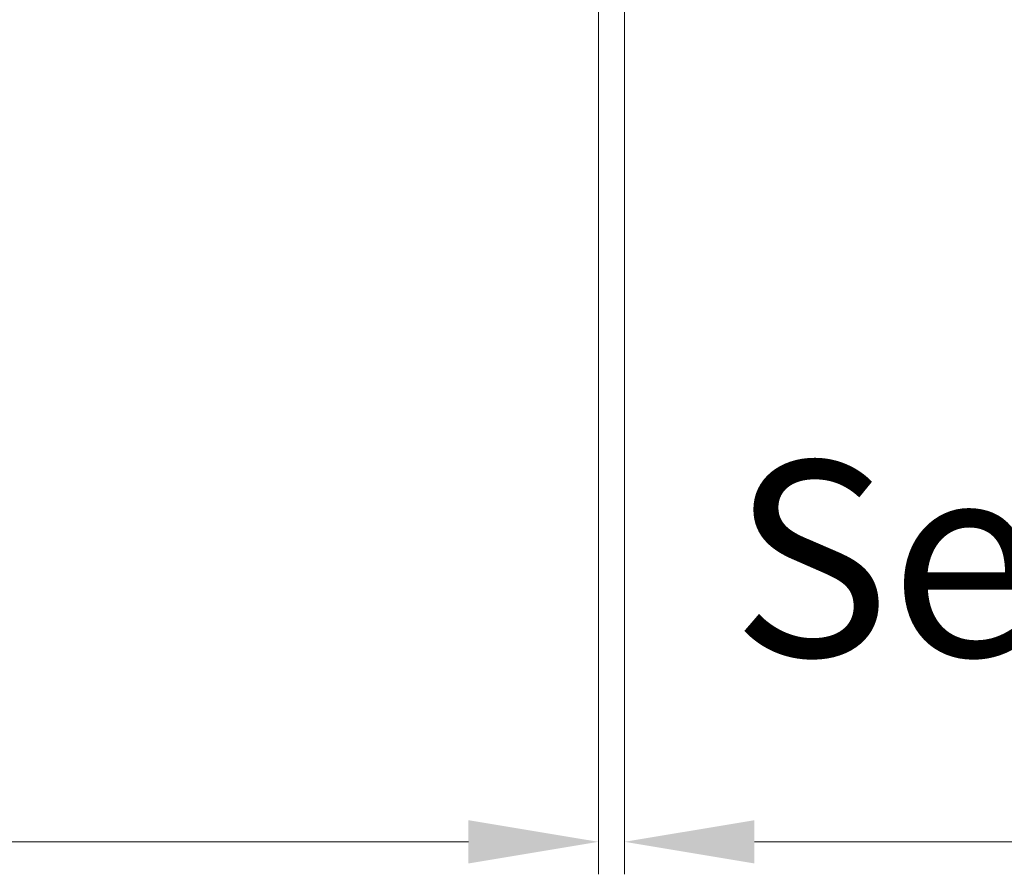
# Model space of a CAD drawing. Units: millimetres. Extents: x 0 to 5160, y 0 to 3563.
# Drawn here: x 2260 to 2382, y 2348 to 2453 of the extents above; entities that cross this region are included whole.
import ezdxf

# ---------------------------------------------------------------- set-up
doc = ezdxf.new("R2010")
doc.units = ezdxf.units.MM
doc.header["$PDMODE"] = 2
doc.header["$PDSIZE"] = 10
doc.layers.add('#Cadre', color=30, linetype='Continuous', lineweight=15)
doc.layers.add('#Texte - cotation', color=3, linetype='Continuous', lineweight=0)
doc.styles.get("Standard").update_dxf_attribs({"font": 'arial.ttf'})
doc.dimstyles.new('MAL-ISO$0', dxfattribs={"dimtxt": 3, "dimasz": 3, "dimexe": 1, "dimexo": 1, "dimgap": 1.5, "dimtad": 1, "dimtxsty": 'Standard', "dimcen": 0, "dimclrd": 256, "dimclre": 256, "dimclrt": 3, "dimadec": 1, "dimazin": 2, "dimtp": 0.1, "dimtm": 0.1, "dimtfac": 0.71, "dimtmove": 0, "dimatfit": 3, "dimfxl": 1, "dimlwd": -1, "dimlwe": -1, "dimarcsym": 1})

# ---------------------------------------------------------------- blocks, each defined once
blk = doc.blocks.new('*D53')
at = {"layer": '#Texte - cotation', "transparency": 16777216}
for p, q in [((-1493.5, 2675), (-1493.5, 2488)), ((-563.5, 2675), (-563.5, 2488)), ((-1473.5, 2493), (-583.5, 2493))]:
    blk.add_line(p, q, dxfattribs=at)
for points in [[(-1473.5, 2496.33), (-1473.5, 2489.67), (-1493.5, 2493)], [(-583.5, 2496.33), (-583.5, 2489.67), (-563.5, 2493)]]:
    blk.add_solid(points, dxfattribs=at)
at = {"layer": 'Defpoints', "color": 0, "transparency": 16777216}
for p in [(-1493.5, 2695), (-563.5, 2695), (-563.5, 2493)]:
    blk.add_point(p, dxfattribs=at)
at = {"layer": '#Texte - cotation', "transparency": 16777216, "insert": (-1028.5, 2532.41), "char_height": 30, "attachment_point": 5}
blk.add_mtext('Largeur vantail service ', dxfattribs=at)
blk = doc.blocks.new('*D54')
at = {"layer": '#Texte - cotation', "transparency": 16777216}
for p, q in [((-559.5, 2675), (-559.5, 2488)), ((-44.5, 2675), (-44.5, 2488)), ((-64.5, 2493), (-539.5, 2493))]:
    blk.add_line(p, q, dxfattribs=at)
for points in [[(-539.5, 2496.33), (-539.5, 2489.67), (-559.5, 2493)], [(-64.5, 2496.33), (-64.5, 2489.67), (-44.5, 2493)]]:
    blk.add_solid(points, dxfattribs=at)
at = {"layer": 'Defpoints', "color": 0, "transparency": 16777216}
for p in [(-559.5, 2695), (-44.5, 2695), (-559.5, 2493)]:
    blk.add_point(p, dxfattribs=at)
at = {"layer": '#Texte - cotation', "transparency": 16777216, "insert": (-302, 2532.67), "char_height": 30, "attachment_point": 5}
blk.add_mtext('Semi-fixe visible (-15mm)', dxfattribs=at)
blk = doc.blocks.new('ffffffffffffhdtyj')
at = {"layer": '#Texte - cotation'}
dim = blk.add_linear_dim(base=(-563.5, 2493), p1=(-1493.5, 2695), p2=(-563.5, 2695), text='Largeur vantail service ', dimstyle='MAL-ISO$0', override={"dimtxt": 30, "dimasz": 20, "dimexe": 5, "dimexo": 20, "dimgap": 20, "dimdec": 0, "dimpost": '', "dimclrt": 256, "dimtmove": 2}, dxfattribs=at)
dim.commit()
dim.dimension.update_dxf_attribs({"geometry": '*D53', "text_midpoint": (-1028.5, 2532.41)})
dim = blk.add_linear_dim(base=(-559.5, 2493), p1=(-44.5, 2695), p2=(-559.5, 2695), angle=180, text='Semi-fixe visible (-15mm)', dimstyle='MAL-ISO$0', override={"dimtxt": 30, "dimasz": 20, "dimexe": 5, "dimexo": 20, "dimgap": 20, "dimdec": 0, "dimpost": '', "dimclrt": 256, "dimtmove": 2}, dxfattribs=at)
dim.commit()
dim.dimension.update_dxf_attribs({"geometry": '*D54', "text_midpoint": (-302, 2532.67)})

msp = doc.modelspace()

# ---------------------------------------------------------------- block references
at = {"layer": '#Cadre', "xscale": 0.8, "yscale": 0.8, "zscale": 0.8}
msp.add_blockref('ffffffffffffhdtyj', (2782.4, 357.65), dxfattribs=at)

doc.saveas('drawing.dxf')
